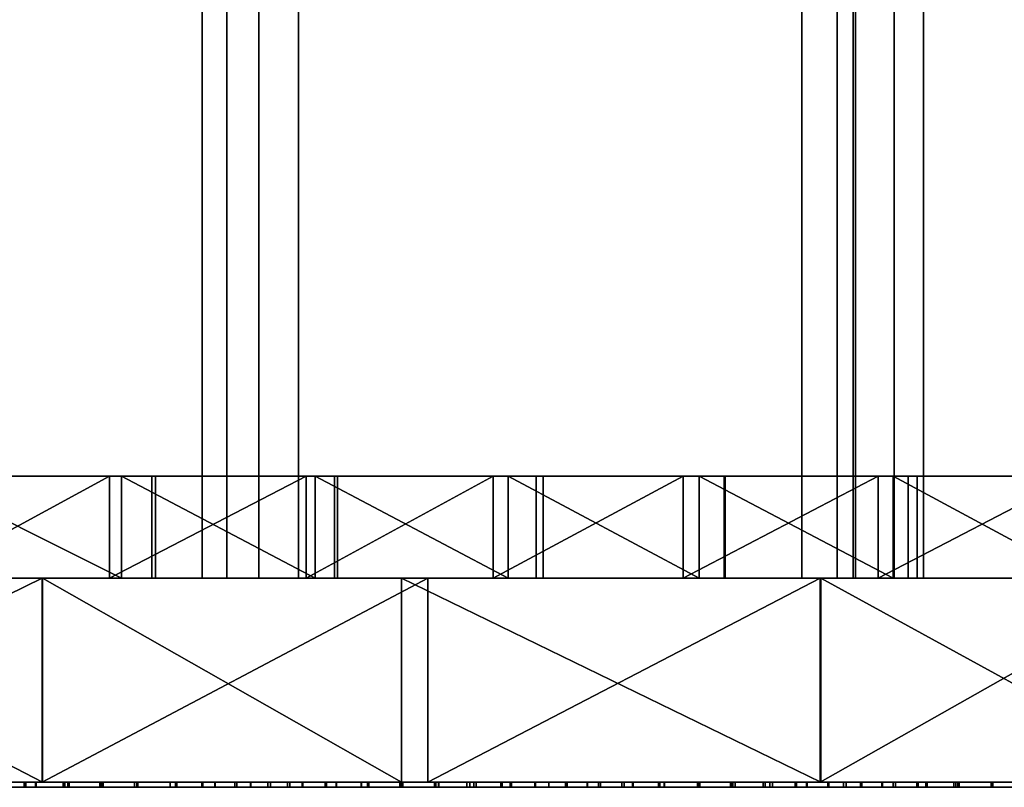
# Model space of a CAD drawing. Units: millimetres. Extents: x -1 to 851, y 0 to 30.
# Drawn here: x 633 to 653, y 0 to 15 of the extents above; entities that cross this region are included whole.
import ezdxf

# ---------------------------------------------------------------- set-up
doc = ezdxf.new("R2010")
doc.units = ezdxf.units.MM
doc.header["$MEASUREMENT"] = 0
for name, color, linetype in [('Lustro', 4, 'Continuous'), ('Mat', 41, 'Continuous'), ('Obudowa', 7, 'Continuous')]:
    doc.layers.add(name, color=color, linetype=linetype)

msp = doc.modelspace()

# ---------------------------------------------------------------- linework, layer by layer
at = {"layer": 'Lustro'}
msp.add_lwpolyline([(850.663, 0), (425, 0), (-0.663, 0), (425, 0), (850, 0)], dxfattribs=at)
for points in [[(531.25, 4, 81.25), (637.5, 4, 121.875), (637.5, 4, 81.25)], [(637.5, 4, 121.875), (531.25, 4, 81.25), (584.375, 4, 162.5)], [(637.5, 4, 81.25), (637.5, 4, 0), (531.25, 4, 0), (531.25, 4, 81.25)], [(637.5, 4, 0), (637.5, 4, -81.25), (531.25, 4, -81.25), (531.25, 4, 0)], [(637.5, 4, -121.875), (531.25, 4, -81.25), (637.5, 4, -81.25)], [(584.375, 4, -162.5), (531.25, 4, -81.25), (637.5, 4, -121.875)], [(584.375, 4, 203.125), (637.5, 4, 223.438), (637.5, 4, 203.125)], [(637.5, 4, 223.438), (584.375, 4, 203.125), (610.938, 4, 243.75)], [(637.5, 4, 203.125), (637.5, 4, 162.5), (584.375, 4, 162.5), (584.375, 4, 203.125)], [(637.5, 4, 121.875), (584.375, 4, 162.5), (637.5, 4, 162.5)], [(584.375, 4, -162.5), (637.5, 4, -121.875), (637.5, 4, -162.5)], [(637.5, 4, -162.5), (637.5, 4, -203.125), (584.375, 4, -203.125), (584.375, 4, -162.5)], [(637.5, 4, -223.438), (584.375, 4, -203.125), (637.5, 4, -203.125)], [(610.938, 4, -243.75), (584.375, 4, -203.125), (637.5, 4, -223.438)], [(610.938, 4, 243.75), (624.219, 4, 264.062), (637.5, 4, 243.75)], [(637.5, 4, 223.438), (610.938, 4, 243.75), (637.5, 4, 243.75)], [(610.938, 4, -243.75), (637.5, 4, -223.438), (637.5, 4, -243.75)], [(637.5, 4, -243.75), (624.219, 4, -264.062), (610.938, 4, -243.75)], [(637.5, 4, 274.219), (637.5, 4, 264.062), (624.219, 4, 264.062), (624.219, 4, 274.219)], [(637.5, 4, 243.75), (624.219, 4, 264.062), (637.5, 4, 264.062)], [(624.219, 4, -264.062), (637.5, 4, -243.75), (637.5, 4, -264.062)], [(637.5, 4, -264.062), (637.5, 4, -274.219), (624.219, 4, -274.219), (624.219, 4, -264.062)], [(633.674, 4, 283.127), (624.219, 4, 274.219), (625.518, 4, 286.553)], [(625.969, 4, -286.368), (624.219, 4, -274.219), (633.685, 4, -283.122)], [(624.219, 4, 274.219), (633.674, 4, 283.127), (637.5, 4, 274.219)], [(637.5, 4, -274.219), (633.685, 4, -283.122), (624.219, 4, -274.219)], [(625.518, 0, 286.553), (633.674, 0, 283.127), (633.674, 4, 283.127)], [(633.674, 4, 283.127), (625.518, 4, 286.553), (625.518, 0, 286.553)], [(633.685, 0, -283.122), (625.969, 0, -286.368), (625.969, 4, -286.368)], [(625.969, 4, -286.368), (633.685, 4, -283.122), (633.685, 0, -283.122)], [(633.674, 0, 283.127), (641.232, 0, 279.791), (641.232, 4, 279.791)], [(641.232, 4, 279.791), (633.674, 4, 283.127), (633.674, 0, 283.127)], [(641.232, 4, 279.791), (637.5, 4, 274.219), (633.674, 4, 283.127)], [(640.717, 0, -280.023), (633.685, 0, -283.122), (633.685, 4, -283.122)], [(633.685, 4, -283.122), (640.717, 4, -280.023), (640.717, 0, -280.023)], [(633.685, 4, -283.122), (637.5, 4, -274.219), (640.717, 4, -280.023)], [(650.781, 4, 264.062), (637.5, 4, 243.75), (637.5, 4, 264.062)], [(637.5, 4, 243.75), (664.062, 4, 253.906), (664.062, 4, 243.75)], [(664.062, 4, 253.906), (637.5, 4, 243.75), (650.781, 4, 264.062)], [(664.062, 4, 243.75), (664.062, 4, 223.438), (637.5, 4, 223.438), (637.5, 4, 243.75)], [(664.062, 4, 223.438), (664.062, 4, 203.125), (637.5, 4, 203.125), (637.5, 4, 223.438)], [(664.062, 4, 203.125), (637.5, 4, 162.5), (637.5, 4, 203.125)], [(637.5, 4, 162.5), (690.625, 4, 182.812), (690.625, 4, 162.5)], [(690.625, 4, 182.812), (637.5, 4, 162.5), (664.062, 4, 203.125)], [(690.625, 4, 162.5), (690.625, 4, 121.875), (637.5, 4, 121.875), (637.5, 4, 162.5)], [(690.625, 4, 121.875), (690.625, 4, 81.25), (637.5, 4, 81.25), (637.5, 4, 121.875)], [(690.625, 4, 81.25), (637.5, 4, 0), (637.5, 4, 81.25)], [(637.5, 4, 0), (743.75, 4, 40.625), (743.75, 4, 0)], [(743.75, 4, 40.625), (637.5, 4, 0), (690.625, 4, 81.25)], [(743.75, 4, -40.625), (637.5, 4, 0), (743.75, 4, 0)], [(637.5, 4, 0), (690.625, 4, -81.25), (637.5, 4, -81.25)], [(690.625, 4, -81.25), (637.5, 4, 0), (743.75, 4, -40.625)], [(690.625, 4, -81.25), (690.625, 4, -121.875), (637.5, 4, -121.875), (637.5, 4, -81.25)], [(690.625, 4, -121.875), (690.625, 4, -162.5), (637.5, 4, -162.5), (637.5, 4, -121.875)], [(690.625, 4, -182.812), (637.5, 4, -162.5), (690.625, 4, -162.5)], [(637.5, 4, -162.5), (664.062, 4, -203.125), (637.5, 4, -203.125)], [(664.062, 4, -203.125), (637.5, 4, -162.5), (690.625, 4, -182.812)], [(664.062, 4, -203.125), (664.062, 4, -223.438), (637.5, 4, -223.438), (637.5, 4, -203.125)], [(664.062, 4, -223.438), (664.062, 4, -243.75), (637.5, 4, -243.75), (637.5, 4, -223.438)], [(664.062, 4, -253.906), (637.5, 4, -243.75), (664.062, 4, -243.75)], [(637.5, 4, -243.75), (650.781, 4, -264.062), (637.5, 4, -264.062)], [(650.781, 4, -264.062), (637.5, 4, -243.75), (664.062, 4, -253.906)], [(650.781, 4, -264.062), (637.5, 4, -274.219), (637.5, 4, -264.062)], [(648.916, 4, 276.234), (637.5, 4, 274.219), (641.232, 4, 279.791)], [(640.717, 4, -280.023), (637.5, 4, -274.219), (648.934, 4, -276.226)], [(637.5, 4, 264.062), (637.5, 4, 274.219), (650.781, 4, 264.062)], [(650.781, 4, -264.062), (648.934, 4, -276.226), (637.5, 4, -274.219)], [(650.781, 4, 264.062), (637.5, 4, 274.219), (648.916, 4, 276.234)], [(648.934, 0, -276.226), (640.717, 0, -280.023), (640.717, 4, -280.023)], [(640.717, 4, -280.023), (648.934, 4, -276.226), (648.934, 0, -276.226)], [(641.232, 0, 279.791), (648.916, 0, 276.234), (648.916, 4, 276.234)], [(648.916, 4, 276.234), (641.232, 4, 279.791), (641.232, 0, 279.791)], [(648.916, 0, 276.234), (655.987, 0, 272.808), (655.987, 4, 272.808)], [(655.987, 4, 272.808), (648.916, 4, 276.234), (648.916, 0, 276.234)], [(655.987, 4, 272.808), (650.781, 4, 264.062), (648.916, 4, 276.234)], [(656.226, 0, -272.69), (648.934, 0, -276.226), (648.934, 4, -276.226)], [(648.934, 4, -276.226), (656.226, 4, -272.69), (656.226, 0, -272.69)], [(648.934, 4, -276.226), (650.781, 4, -264.062), (656.226, 4, -272.69)], [(664.062, 4, 253.906), (650.781, 4, 264.062), (664.062, 4, 264.062)], [(650.781, 4, -264.062), (664.062, 4, -253.906), (664.062, 4, -264.062)], [(663.467, 4, 269.018), (650.781, 4, 264.062), (655.987, 4, 272.808)], [(650.781, 4, 264.062), (663.467, 4, 269.018), (664.062, 4, 264.062)], [(664.062, 4, -264.062), (656.226, 4, -272.69), (650.781, 4, -264.062)], [(531.25, 0, 81.25), (637.5, 0, 81.25), (637.5, 0, 121.875)], [(637.5, 0, 121.875), (584.375, 0, 162.5), (531.25, 0, 81.25)], [(637.5, 0, 81.25), (531.25, 0, 81.25), (531.25, 0, 0), (637.5, 0, 0)], [(637.5, 0, 0), (531.25, 0, 0), (531.25, 0, -81.25), (637.5, 0, -81.25)], [(637.5, 0, -121.875), (637.5, 0, -81.25), (531.25, 0, -81.25)], [(584.375, 0, -162.5), (637.5, 0, -121.875), (531.25, 0, -81.25)], [(584.375, 0, 203.125), (637.5, 0, 203.125), (637.5, 0, 223.438)], [(637.5, 0, 223.438), (610.938, 0, 243.75), (584.375, 0, 203.125)], [(637.5, 0, 203.125), (584.375, 0, 203.125), (584.375, 0, 162.5), (637.5, 0, 162.5)], [(637.5, 0, 121.875), (637.5, 0, 162.5), (584.375, 0, 162.5)], [(584.375, 0, -162.5), (637.5, 0, -162.5), (637.5, 0, -121.875)], [(637.5, 0, -162.5), (584.375, 0, -162.5), (584.375, 0, -203.125), (637.5, 0, -203.125)], [(637.5, 0, -223.438), (637.5, 0, -203.125), (584.375, 0, -203.125)], [(610.938, 0, -243.75), (637.5, 0, -223.438), (584.375, 0, -203.125)], [(610.938, 0, 243.75), (637.5, 0, 243.75), (624.219, 0, 264.062)], [(637.5, 0, 223.438), (637.5, 0, 243.75), (610.938, 0, 243.75)], [(610.938, 0, -243.75), (637.5, 0, -243.75), (637.5, 0, -223.438)], [(637.5, 0, -243.75), (610.938, 0, -243.75), (624.219, 0, -264.062)], [(637.5, 0, 274.219), (624.219, 0, 274.219), (624.219, 0, 264.062), (637.5, 0, 264.062)], [(637.5, 0, 243.75), (637.5, 0, 264.062), (624.219, 0, 264.062)], [(624.219, 0, -264.062), (637.5, 0, -264.062), (637.5, 0, -243.75)], [(637.5, 0, -264.062), (624.219, 0, -264.062), (624.219, 0, -274.219), (637.5, 0, -274.219)], [(633.674, 0, 283.127), (625.518, 0, 286.553), (624.219, 0, 274.219)], [(625.969, 0, -286.368), (633.685, 0, -283.122), (624.219, 0, -274.219)], [(624.219, 0, 274.219), (637.5, 0, 274.219), (633.674, 0, 283.127)], [(637.5, 0, -274.219), (624.219, 0, -274.219), (633.685, 0, -283.122)], [(641.232, 0, 279.791), (633.674, 0, 283.127), (637.5, 0, 274.219)], [(633.685, 0, -283.122), (640.717, 0, -280.023), (637.5, 0, -274.219)], [(650.781, 0, 264.062), (637.5, 0, 264.062), (637.5, 0, 243.75)], [(637.5, 0, 243.75), (664.062, 0, 243.75), (664.062, 0, 253.906)], [(664.062, 0, 253.906), (650.781, 0, 264.062), (637.5, 0, 243.75)], [(664.062, 0, 243.75), (637.5, 0, 243.75), (637.5, 0, 223.438), (664.062, 0, 223.438)], [(664.062, 0, 223.438), (637.5, 0, 223.438), (637.5, 0, 203.125), (664.062, 0, 203.125)], [(664.062, 0, 203.125), (637.5, 0, 203.125), (637.5, 0, 162.5)], [(637.5, 0, 162.5), (690.625, 0, 162.5), (690.625, 0, 182.812)], [(690.625, 0, 182.812), (664.062, 0, 203.125), (637.5, 0, 162.5)], [(690.625, 0, 162.5), (637.5, 0, 162.5), (637.5, 0, 121.875), (690.625, 0, 121.875)], [(690.625, 0, 121.875), (637.5, 0, 121.875), (637.5, 0, 81.25), (690.625, 0, 81.25)], [(690.625, 0, 81.25), (637.5, 0, 81.25), (637.5, 0, 0)], [(637.5, 0, 0), (743.75, 0, 0), (743.75, 0, 40.625)], [(743.75, 0, 40.625), (690.625, 0, 81.25), (637.5, 0, 0)], [(743.75, 0, -40.625), (743.75, 0, 0), (637.5, 0, 0)], [(637.5, 0, 0), (637.5, 0, -81.25), (690.625, 0, -81.25)], [(690.625, 0, -81.25), (743.75, 0, -40.625), (637.5, 0, 0)], [(690.625, 0, -81.25), (637.5, 0, -81.25), (637.5, 0, -121.875), (690.625, 0, -121.875)], [(690.625, 0, -121.875), (637.5, 0, -121.875), (637.5, 0, -162.5), (690.625, 0, -162.5)], [(690.625, 0, -182.812), (690.625, 0, -162.5), (637.5, 0, -162.5)], [(637.5, 0, -162.5), (637.5, 0, -203.125), (664.062, 0, -203.125)], [(664.062, 0, -203.125), (690.625, 0, -182.812), (637.5, 0, -162.5)], [(664.062, 0, -203.125), (637.5, 0, -203.125), (637.5, 0, -223.438), (664.062, 0, -223.438)], [(664.062, 0, -223.438), (637.5, 0, -223.438), (637.5, 0, -243.75), (664.062, 0, -243.75)], [(664.062, 0, -253.906), (664.062, 0, -243.75), (637.5, 0, -243.75)], [(637.5, 0, -243.75), (637.5, 0, -264.062), (650.781, 0, -264.062)], [(650.781, 0, -264.062), (664.062, 0, -253.906), (637.5, 0, -243.75)], [(650.781, 0, -264.062), (637.5, 0, -264.062), (637.5, 0, -274.219)], [(648.916, 0, 276.234), (641.232, 0, 279.791), (637.5, 0, 274.219)], [(640.717, 0, -280.023), (648.934, 0, -276.226), (637.5, 0, -274.219)], [(637.5, 0, 264.062), (650.781, 0, 264.062), (637.5, 0, 274.219)], [(650.781, 0, -264.062), (637.5, 0, -274.219), (648.934, 0, -276.226)], [(650.781, 0, 264.062), (648.916, 0, 276.234), (637.5, 0, 274.219)], [(655.987, 0, 272.808), (648.916, 0, 276.234), (650.781, 0, 264.062)], [(648.934, 0, -276.226), (656.226, 0, -272.69), (650.781, 0, -264.062)], [(664.062, 0, 253.906), (664.062, 0, 264.062), (650.781, 0, 264.062)], [(650.781, 0, -264.062), (664.062, 0, -264.062), (664.062, 0, -253.906)], [(663.467, 0, 269.018), (655.987, 0, 272.808), (650.781, 0, 264.062)], [(650.781, 0, 264.062), (664.062, 0, 264.062), (663.467, 0, 269.018)], [(664.062, 0, -264.062), (650.781, 0, -264.062), (656.226, 0, -272.69)]]:
    msp.add_3dface(points, dxfattribs=at)
at = {"layer": 'Mat'}
for points in [[(646.044, 0, 222.146), (628.361, 0, 197.912), (630.204, 0, 230.174)], [(630.204, 0, -230.174), (628.361, 0, -197.912), (646.044, 0, -222.146)], [(642.453, 0, -190.207), (646.044, 0, -222.146), (628.361, 0, -197.912)], [(628.361, 0, 197.912), (646.044, 0, 222.146), (642.453, 0, 190.207)], [(646.044, -0.1, 222.146), (630.204, -0.1, 230.174), (628.361, -0.1, 197.912)], [(630.204, -0.1, -230.174), (646.044, -0.1, -222.146), (628.361, -0.1, -197.912)], [(642.453, -0.1, -190.207), (628.361, -0.1, -197.912), (646.044, -0.1, -222.146)], [(628.361, -0.1, 197.912), (642.453, -0.1, 190.207), (646.044, -0.1, 222.146)], [(632.612, 0, -229.009), (633.357, 0, -228.645), (633.357, -0.1, -228.645), (632.612, -0.1, -229.009)], [(633.323, 0, 228.662), (632.646, 0, 228.993), (632.646, -0.1, 228.993), (633.323, -0.1, 228.662)], [(633.559, 0, -195.165), (632.894, 0, -195.522), (632.894, -0.1, -195.522), (633.559, -0.1, -195.165)], [(632.895, 0, 195.522), (633.548, 0, 195.171), (633.548, -0.1, 195.171), (632.895, -0.1, 195.522)], [(634.089, 0, 228.286), (633.323, 0, 228.662), (633.323, -0.1, 228.662), (634.089, -0.1, 228.286)], [(633.357, 0, -228.645), (634.119, 0, -228.271), (634.119, -0.1, -228.271), (633.357, -0.1, -228.645)], [(633.548, 0, 195.171), (634.203, 0, 194.817), (634.203, -0.1, 194.817), (633.548, -0.1, 195.171)], [(634.177, 0, -194.831), (633.559, 0, -195.165), (633.559, -0.1, -195.165), (634.177, -0.1, -194.831)], [(634.804, 0, 227.933), (634.089, 0, 228.286), (634.089, -0.1, 228.286), (634.804, -0.1, 227.933)], [(634.119, 0, -228.271), (634.838, 0, -227.916), (634.838, -0.1, -227.916), (634.119, -0.1, -228.271)], [(634.844, 0, -194.469), (634.177, 0, -194.831), (634.177, -0.1, -194.831), (634.844, -0.1, -194.469)], [(634.203, 0, 194.817), (634.869, 0, 194.455), (634.869, -0.1, 194.455), (634.203, -0.1, 194.817)], [(635.551, 0, 227.562), (634.804, 0, 227.933), (634.804, -0.1, 227.933), (635.551, -0.1, 227.562)], [(634.838, 0, -227.916), (635.545, 0, -227.565), (635.545, -0.1, -227.565), (634.838, -0.1, -227.916)], [(635.485, 0, -194.119), (634.844, 0, -194.469), (634.844, -0.1, -194.469), (635.485, -0.1, -194.119)], [(634.869, 0, 194.455), (635.532, 0, 194.093), (635.532, -0.1, 194.093), (634.869, -0.1, 194.455)], [(636.186, 0, -193.735), (635.485, 0, -194.119), (635.485, -0.1, -194.119), (636.186, -0.1, -193.735)], [(635.532, 0, 194.093), (636.185, 0, 193.735), (636.185, -0.1, 193.735), (635.532, -0.1, 194.093)], [(635.545, 0, -227.565), (636.289, 0, -227.194), (636.289, -0.1, -227.194), (635.545, -0.1, -227.565)], [(636.311, 0, 227.183), (635.551, 0, 227.562), (635.551, -0.1, 227.562), (636.311, -0.1, 227.183)], [(636.185, 0, 193.735), (636.807, 0, 193.393), (636.807, -0.1, 193.393), (636.185, -0.1, 193.735)], [(636.823, 0, -193.384), (636.186, 0, -193.735), (636.186, -0.1, -193.735), (636.823, -0.1, -193.384)], [(636.289, 0, -227.194), (637.058, 0, -226.808), (637.058, -0.1, -226.808), (636.289, -0.1, -227.194)], [(637.063, 0, 226.805), (636.311, 0, 227.183), (636.311, -0.1, 227.183), (637.063, -0.1, 226.805)], [(636.807, 0, 193.393), (637.49, 0, 193.014), (637.49, -0.1, 193.014), (636.807, -0.1, 193.393)], [(637.448, 0, -193.038), (636.823, 0, -193.384), (636.823, -0.1, -193.384), (637.448, -0.1, -193.038)], [(637.058, 0, -226.808), (637.766, 0, -226.451), (637.766, -0.1, -226.451), (637.058, -0.1, -226.808)], [(637.756, 0, 226.456), (637.063, 0, 226.805), (637.063, -0.1, 226.805), (637.756, -0.1, 226.456)], [(638.094, 0, -192.678), (637.448, 0, -193.038), (637.448, -0.1, -193.038), (638.094, -0.1, -192.678)], [(637.49, 0, 193.014), (638.152, 0, 192.646), (638.152, -0.1, 192.646), (637.49, -0.1, 193.014)], [(638.483, 0, 226.088), (637.756, 0, 226.456), (637.756, -0.1, 226.456), (638.483, -0.1, 226.088)], [(637.766, 0, -226.451), (638.529, 0, -226.065), (638.529, -0.1, -226.065), (637.766, -0.1, -226.451)], [(638.784, 0, -192.293), (638.094, 0, -192.678), (638.094, -0.1, -192.678), (638.784, -0.1, -192.293)], [(638.152, 0, 192.646), (638.769, 0, 192.301), (638.769, -0.1, 192.301), (638.152, -0.1, 192.646)], [(639.223, 0, 225.711), (638.483, 0, 226.088), (638.483, -0.1, 226.088), (639.223, -0.1, 225.711)], [(638.529, 0, -226.065), (639.246, 0, -225.7), (639.246, -0.1, -225.7), (638.529, -0.1, -226.065)], [(638.769, 0, 192.301), (639.441, 0, 191.923), (639.441, -0.1, 191.923), (638.769, -0.1, 192.301)], [(639.439, 0, -191.924), (638.784, 0, -192.293), (638.784, -0.1, -192.293), (639.439, -0.1, -191.924)], [(639.932, 0, 225.348), (639.223, 0, 225.711), (639.223, -0.1, 225.711), (639.932, -0.1, 225.348)], [(639.246, 0, -225.7), (639.929, 0, -225.35), (639.929, -0.1, -225.35), (639.246, -0.1, -225.7)], [(640.051, 0, -191.579), (639.439, 0, -191.924), (639.439, -0.1, -191.924), (640.051, -0.1, -191.579)], [(639.441, 0, 191.923), (640.076, 0, 191.565), (640.076, -0.1, 191.565), (639.441, -0.1, 191.923)], [(639.929, 0, -225.35), (640.703, 0, -224.952), (640.703, -0.1, -224.952), (639.929, -0.1, -225.35)], [(640.686, 0, 224.961), (639.932, 0, 225.348), (639.932, -0.1, 225.348), (640.686, -0.1, 224.961)], [(640.744, 0, -191.185), (640.051, 0, -191.579), (640.051, -0.1, -191.579), (640.744, -0.1, -191.185)], [(640.076, 0, 191.565), (640.734, 0, 191.191), (640.734, -0.1, 191.191), (640.076, -0.1, 191.565)], [(641.448, 0, 224.567), (640.686, 0, 224.961), (640.686, -0.1, 224.961), (641.448, -0.1, 224.567)], [(640.703, 0, -224.952), (641.44, 0, -224.571), (641.44, -0.1, -224.571), (640.703, -0.1, -224.952)], [(640.734, 0, 191.191), (641.39, 0, 190.817), (641.39, -0.1, 190.817), (640.734, -0.1, 191.191)], [(641.36, 0, -190.834), (640.744, 0, -191.185), (640.744, -0.1, -191.185), (641.36, -0.1, -190.834)], [(642.053, 0, -190.437), (641.36, 0, -190.834), (641.36, -0.1, -190.834), (642.053, -0.1, -190.437)], [(641.39, 0, 190.817), (641.994, 0, 190.471), (641.994, -0.1, 190.471), (641.39, -0.1, 190.817)], [(641.44, 0, -224.571), (642.182, 0, -224.185), (642.182, -0.1, -224.185), (641.44, -0.1, -224.571)], [(642.133, 0, 224.211), (641.448, 0, 224.567), (641.448, -0.1, 224.567), (642.133, -0.1, 224.211)], [(641.994, 0, 190.471), (642.688, 0, 190.071), (642.688, -0.1, 190.071), (641.994, -0.1, 190.471)], [(642.664, 0, -190.085), (642.053, 0, -190.437), (642.053, -0.1, -190.437), (642.664, -0.1, -190.085)], [(642.872, 0, 223.825), (642.133, 0, 224.211), (642.133, -0.1, 224.211), (642.872, -0.1, 223.825)], [(642.182, 0, -224.185), (642.847, 0, -223.838), (642.847, -0.1, -223.838), (642.182, -0.1, -224.185)], [(661.362, 0, 213.497), (642.453, 0, 190.207), (646.044, 0, 222.146)], [(646.044, 0, -222.146), (642.453, 0, -190.207), (661.362, 0, -213.497)], [(656.003, 0, -181.973), (661.362, 0, -213.497), (642.453, 0, -190.207)], [(642.453, 0, 190.207), (661.362, 0, 213.497), (656.003, 0, 181.973)], [(661.362, -0.1, 213.497), (646.044, -0.1, 222.146), (642.453, -0.1, 190.207)], [(646.044, -0.1, -222.146), (661.362, -0.1, -213.497), (642.453, -0.1, -190.207)], [(656.003, -0.1, -181.973), (642.453, -0.1, -190.207), (661.362, -0.1, -213.497)], [(642.453, -0.1, 190.207), (656.003, -0.1, 181.973), (661.362, -0.1, 213.497)], [(643.341, 0, -189.693), (642.664, 0, -190.085), (642.664, -0.1, -190.085), (643.341, -0.1, -189.693)], [(642.688, 0, 190.071), (643.328, 0, 189.7), (643.328, -0.1, 189.7), (642.688, -0.1, 190.071)], [(642.847, 0, -223.838), (643.605, 0, -223.441), (643.605, -0.1, -223.441), (642.847, -0.1, -223.838)], [(643.602, 0, 223.442), (642.872, 0, 223.825), (642.872, -0.1, 223.825), (643.602, -0.1, 223.442)], [(643.328, 0, 189.7), (643.963, 0, 189.331), (643.963, -0.1, 189.331), (643.328, -0.1, 189.7)], [(643.929, 0, -189.351), (643.341, 0, -189.693), (643.341, -0.1, -189.693), (643.929, -0.1, -189.351)], [(644.361, 0, 223.042), (643.602, 0, 223.442), (643.602, -0.1, 223.442), (644.361, -0.1, 223.042)], [(643.605, 0, -223.441), (644.355, 0, -223.045), (644.355, -0.1, -223.045), (643.605, -0.1, -223.441)], [(644.579, 0, -188.971), (643.929, 0, -189.351), (643.929, -0.1, -189.351), (644.579, -0.1, -188.971)], [(643.963, 0, 189.331), (644.616, 0, 188.949), (644.616, -0.1, 188.949), (643.963, -0.1, 189.331)], [(644.355, 0, -223.045), (645.08, 0, -222.66), (645.08, -0.1, -222.66), (644.355, -0.1, -223.045)], [(645.036, 0, 222.684), (644.361, 0, 223.042), (644.361, -0.1, 223.042), (645.036, -0.1, 222.684)], [(645.257, 0, -188.572), (644.579, 0, -188.971), (644.579, -0.1, -188.971), (645.257, -0.1, -188.572)], [(644.616, 0, 188.949), (645.243, 0, 188.581), (645.243, -0.1, 188.581), (644.616, -0.1, 188.949)], [(645.751, 0, 222.303), (645.036, 0, 222.684), (645.036, -0.1, 222.684), (645.751, -0.1, 222.303)], [(645.08, 0, -222.66), (645.778, 0, -222.289), (645.778, -0.1, -222.289), (645.08, -0.1, -222.66)], [(645.243, 0, 188.581), (645.871, 0, 188.21), (645.871, -0.1, 188.21), (645.243, -0.1, 188.581)], [(645.865, 0, -188.213), (645.257, 0, -188.572), (645.257, -0.1, -188.572), (645.865, -0.1, -188.213)], [(646.546, 0, 221.877), (645.751, 0, 222.303), (645.751, -0.1, 222.303), (646.546, -0.1, 221.877)], [(645.778, 0, -222.289), (646.541, 0, -221.88), (646.541, -0.1, -221.88), (645.778, -0.1, -222.289)], [(646.516, 0, -187.827), (645.865, 0, -188.213), (645.865, -0.1, -188.213), (646.516, -0.1, -187.827)], [(645.871, 0, 188.21), (646.558, 0, 187.802), (646.558, -0.1, 187.802), (645.871, -0.1, 188.21)], [(647.162, 0, -187.442), (646.516, 0, -187.827), (646.516, -0.1, -187.827), (647.162, -0.1, -187.442)], [(646.541, 0, -221.88), (647.256, 0, -221.495), (647.256, -0.1, -221.495), (646.541, -0.1, -221.88)], [(647.209, 0, 221.52), (646.546, 0, 221.877), (646.546, -0.1, 221.877), (647.209, -0.1, 221.52)], [(646.558, 0, 187.802), (647.184, 0, 187.429), (647.184, -0.1, 187.429), (646.558, -0.1, 187.802)], [(647.839, 0, -187.036), (647.162, 0, -187.442), (647.162, -0.1, -187.442), (647.839, -0.1, -187.036)], [(647.184, 0, 187.429), (647.8, 0, 187.06), (647.8, -0.1, 187.06), (647.184, -0.1, 187.429)], [(647.932, 0, 221.129), (647.209, 0, 221.52), (647.209, -0.1, 221.52), (647.932, -0.1, 221.129)], [(647.256, 0, -221.495), (647.988, 0, -221.099), (647.988, -0.1, -221.099), (647.256, -0.1, -221.495)], [(647.8, 0, 187.06), (648.456, 0, 186.665), (648.456, -0.1, 186.665), (647.8, -0.1, 187.06)], [(648.429, 0, -186.681), (647.839, 0, -187.036), (647.839, -0.1, -187.036), (648.429, -0.1, -186.681)], [(648.654, 0, 220.737), (647.932, 0, 221.129), (647.932, -0.1, 221.129), (648.654, -0.1, 220.737)], [(647.988, 0, -221.099), (648.663, 0, -220.732), (648.663, -0.1, -220.732), (647.988, -0.1, -221.099)], [(649.072, 0, -186.292), (648.429, 0, -186.681), (648.429, -0.1, -186.681), (649.072, -0.1, -186.292)], [(648.456, 0, 186.665), (649.086, 0, 186.283), (649.086, -0.1, 186.283), (648.456, -0.1, 186.665)], [(649.379, 0, 220.341), (648.654, 0, 220.737), (648.654, -0.1, 220.737), (649.379, -0.1, 220.341)], [(648.663, 0, -220.732), (649.427, 0, -220.315), (649.427, -0.1, -220.315), (648.663, -0.1, -220.732)], [(649.711, 0, -185.903), (649.072, 0, -186.292), (649.072, -0.1, -186.292), (649.711, -0.1, -185.903)], [(649.086, 0, 186.283), (649.735, 0, 185.889), (649.735, -0.1, 185.889), (649.086, -0.1, 186.283)], [(650.126, 0, 219.931), (649.379, 0, 220.341), (649.379, -0.1, 220.341), (650.126, -0.1, 219.931)], [(649.427, 0, -220.315), (650.141, 0, -219.922), (650.141, -0.1, -219.922), (649.427, -0.1, -220.315)], [(650.351, 0, -185.512), (649.711, 0, -185.903), (649.711, -0.1, -185.903), (650.351, -0.1, -185.512)], [(649.735, 0, 185.889), (650.392, 0, 185.487), (650.392, -0.1, 185.487), (649.735, -0.1, 185.889)], [(650.814, 0, 219.551), (650.126, 0, 219.931), (650.126, -0.1, 219.931), (650.814, -0.1, 219.551)], [(650.141, 0, -219.922), (650.84, 0, -219.537), (650.84, -0.1, -219.537), (650.141, -0.1, -219.922)], [(650.991, 0, -185.119), (650.351, 0, -185.512), (650.351, -0.1, -185.512), (650.991, -0.1, -185.119)], [(650.392, 0, 185.487), (651.014, 0, 185.105), (651.014, -0.1, 185.105), (650.392, -0.1, 185.487)], [(651.58, 0, 219.126), (650.814, 0, 219.551), (650.814, -0.1, 219.551), (651.58, -0.1, 219.126)], [(650.84, 0, -219.537), (651.535, 0, -219.151), (651.535, -0.1, -219.151), (650.84, -0.1, -219.537)], [(651.615, 0, -184.734), (650.991, 0, -185.119), (650.991, -0.1, -185.119), (651.615, -0.1, -184.734)], [(651.014, 0, 185.105), (651.644, 0, 184.716), (651.644, -0.1, 184.716), (651.014, -0.1, 185.105)], [(651.535, 0, -219.151), (652.302, 0, -218.724), (652.302, -0.1, -218.724), (651.535, -0.1, -219.151)], [(652.271, 0, 218.741), (651.58, 0, 219.126), (651.58, -0.1, 219.126), (652.271, -0.1, 218.741)], [(652.284, 0, -184.319), (651.615, 0, -184.734), (651.615, -0.1, -184.734), (652.284, -0.1, -184.319)], [(651.644, 0, 184.716), (652.303, 0, 184.307), (652.303, -0.1, 184.307), (651.644, -0.1, 184.716)], [(652.965, 0, 218.352), (652.271, 0, 218.741), (652.271, -0.1, 218.741), (652.965, -0.1, 218.352)], [(652.898, 0, -183.937), (652.284, 0, -184.319), (652.284, -0.1, -184.319), (652.898, -0.1, -183.937)], [(652.302, 0, -218.724), (653.028, 0, -218.317), (653.028, -0.1, -218.317), (652.302, -0.1, -218.724)], [(652.303, 0, 184.307), (652.918, 0, 183.924), (652.918, -0.1, 183.924), (652.303, -0.1, 184.307)]]:
    msp.add_3dface(points, dxfattribs=at)
at = {"layer": 'Obudowa'}
for p, q in [((133.359, 4), (716.641, 4)), ((133.359, 4), (716.641, 4)), ((633.235, 4), (537.254, 4)), ((633.235, 4), (537.254, 4)), ((652.75, 4), (546.44, 4)), ((546.44, 4), (652.75, 4)), ((562.711, 4), (687.319, 4)), ((687.319, 4), (562.711, 4)), ((699.861, 4), (633.235, 4)), ((699.861, 4), (633.235, 4))]:
    msp.add_line(p, q, dxfattribs=at)
for points in [[(389.732, 4), (398.648, 4), (407.502, 4), (416.288, 4), (425, 4), (817.5, 4)], [(723.563, 4), (715.572, 4), (707.178, 4), (698.608, 4), (689.871, 4), (680.977, 4), (672.735, 4), (664.379, 4), (655.915, 4), (647.35, 4), (638.546, 4), (629.649, 4)], [(629.649, 4), (638.545, 4), (647.349, 4), (655.915, 4), (664.379, 4), (672.736, 4), (680.977, 4), (689.871, 4), (698.608, 4), (707.177, 4), (715.57, 4), (723.562, 4)], [(723.226, 4), (716.528, 4), (709.63, 4), (702.539, 4), (695.263, 4), (687.807, 4), (680.181, 4), (672.392, 4), (664.449, 4), (656.36, 4), (648.134, 4), (639.78, 4), (631.307, 4)]]:
    msp.add_lwpolyline(points, dxfattribs=at)
for points in [[(610.59, 30, 31), (663.615, 30, 31), (663.615, 4, 31), (610.59, 4, 31)], [(663.615, 30, -31), (610.59, 30, -31), (610.59, 4, -31), (663.615, 4, -31)], [(626.606, 30, -140.999), (638.698, 30, -132.883), (638.698, 4, -132.883), (626.606, 4, -140.999)], [(637.924, 30, 133.432), (626.654, 30, 140.969), (626.654, 4, 140.969), (637.924, 4, 133.432)], [(649.611, 30, 124.622), (637.924, 30, 133.432), (637.924, 4, 133.432), (649.611, 4, 124.622)], [(638.698, 30, -132.883), (649.563, 30, -124.66), (649.563, 4, -124.66), (638.698, 4, -132.883)], [(649.563, 30, -124.66), (660.788, 30, -115.064), (660.788, 4, -115.064), (649.563, 4, -124.66)], [(660.556, 30, 115.275), (649.611, 30, 124.622), (649.611, 4, 124.622), (660.556, 4, 115.275)], [(637.294, 20, -175.538), (622.898, 20, -183.735), (622.898, 4, -183.735), (637.294, 4, -175.538)], [(623.53, 20, 183.393), (636.809, 20, 175.829), (636.809, 4, 175.829), (623.53, 4, 183.393)], [(648.558, 20, 240.314), (630.545, 20, 249.253), (630.545, 4, 249.253), (648.558, 4, 240.314)], [(631.439, 20, -248.835), (649.25, 20, -239.949), (649.25, 4, -239.949), (631.439, 4, -248.835)], [(636.809, 20, 175.829), (650.941, 20, 166.925), (650.941, 4, 166.925), (636.809, 4, 175.829)], [(650.37, 20, -167.303), (637.294, 20, -175.538), (637.294, 4, -175.538), (650.37, 4, -167.303)], [(664.575, 20, 231.435), (648.558, 20, 240.314), (648.558, 4, 240.314), (664.575, 4, 231.435)], [(649.25, 20, -239.949), (665.113, 20, -231.121), (665.113, 4, -231.121), (649.25, 4, -239.949)], [(663.158, 20, -158.37), (650.37, 20, -167.303), (650.37, 4, -167.303), (663.158, 4, -158.37)], [(650.941, 20, 166.925), (663.996, 20, 157.747), (663.996, 4, 157.747), (650.941, 4, 166.925)], [(638.828, 6, -226.874), (638.828, 6, -236.327), (626.25, 6, -236.327), (626.25, 6, -226.874)], [(638.828, 6, -236.327), (638.828, 6, -245.781), (626.25, 6, -245.781), (626.25, 6, -236.327)], [(638.828, 6, -245.781), (626.25, 6, -255.234), (626.25, 6, -245.781)], [(676.563, 6, -170.156), (626.25, 6, -151.249), (676.563, 6, -151.249)], [(626.25, 6, -151.249), (651.406, 6, -189.062), (626.25, 6, -189.062)], [(651.406, 6, -189.062), (626.25, 6, -151.249), (676.563, 6, -170.156)], [(651.406, 6, -189.062), (651.406, 6, -207.968), (626.25, 6, -207.968), (626.25, 6, -189.062)], [(626.25, 6, -207.968), (638.828, 6, -226.874), (626.25, 6, -226.874)], [(651.406, 6, -207.968), (638.828, 6, -226.874), (626.25, 6, -207.968)], [(676.563, 6, -75.625), (676.563, 6, -113.437), (626.25, 6, -113.437), (626.25, 6, -75.625)], [(676.563, 6, -113.437), (676.563, 6, -151.249), (626.25, 6, -151.249), (626.25, 6, -113.437)], [(726.875, 6, -37.812), (626.25, 6, 0), (726.875, 6, 0)], [(626.25, 6, 0), (676.563, 6, -75.625), (626.25, 6, -75.625)], [(676.563, 6, -75.625), (626.25, 6, 0), (726.875, 6, -37.812)], [(676.563, 6, 75.625), (626.25, 6, 0), (626.25, 6, 75.625)], [(626.25, 6, 0), (726.875, 6, 37.813), (726.875, 6, 0)], [(726.875, 6, 37.813), (626.25, 6, 0), (676.563, 6, 75.625)], [(676.563, 6, 151.25), (676.563, 6, 113.437), (626.25, 6, 113.437), (626.25, 6, 151.25)], [(676.563, 6, 113.437), (676.563, 6, 75.625), (626.25, 6, 75.625), (626.25, 6, 113.437)], [(638.828, 6, 226.875), (626.25, 6, 207.968), (626.25, 6, 226.875)], [(626.25, 6, 207.968), (638.828, 6, 226.875), (651.406, 6, 207.968)], [(651.406, 6, 207.968), (651.406, 6, 189.062), (626.25, 6, 189.062), (626.25, 6, 207.968)], [(651.406, 6, 189.062), (626.25, 6, 151.25), (626.25, 6, 189.062)], [(626.25, 6, 151.25), (676.563, 6, 170.156), (676.563, 6, 151.25)], [(676.563, 6, 170.156), (626.25, 6, 151.25), (651.406, 6, 189.062)], [(638.828, 6, 245.781), (638.828, 6, 236.328), (626.25, 6, 236.328), (626.25, 6, 245.781)], [(638.828, 6, 236.328), (638.828, 6, 226.875), (626.25, 6, 226.875), (626.25, 6, 236.328)], [(634.997, 6, 258.142), (626.25, 6, 255.234), (631.316, 6, 259.811)], [(631.23, 6, -259.849), (626.25, 6, -255.234), (635.233, 6, -258.033)], [(626.25, 6, 255.234), (638.828, 6, 250.507), (626.25, 6, 245.781)], [(638.828, 6, -250.507), (626.25, 6, -255.234), (638.828, 6, -245.781)], [(638.828, 6, 245.781), (626.25, 6, 245.781), (638.828, 6, 250.507)], [(638.828, 6, 250.507), (626.25, 6, 255.234), (634.997, 6, 258.142)], [(626.25, 6, -255.234), (638.828, 6, -250.507), (635.233, 6, -258.033)], [(635.233, 4, -258.033), (631.23, 4, -259.849), (631.23, 6, -259.849)], [(631.23, 6, -259.849), (635.233, 6, -258.033), (635.233, 4, -258.033)], [(631.316, 4, 259.811), (634.997, 4, 258.142), (634.997, 6, 258.142)], [(634.997, 6, 258.142), (631.316, 6, 259.811), (631.316, 4, 259.811)], [(635.824, 6, -246.723), (631.86, 6, -248.58), (631.86, 4, -248.58), (635.824, 4, -246.723)], [(632.097, 6, 248.47), (635.894, 6, 246.69), (635.894, 4, 246.69), (632.097, 4, 248.47)], [(634.997, 4, 258.142), (638.846, 4, 256.353), (638.846, 6, 256.353)], [(638.846, 6, 256.353), (634.997, 6, 258.142), (634.997, 4, 258.142)], [(638.846, 6, 256.353), (638.828, 6, 250.507), (634.997, 6, 258.142)], [(639.026, 4, -256.267), (635.233, 4, -258.033), (635.233, 6, -258.033)], [(635.233, 6, -258.033), (639.026, 6, -256.267), (639.026, 4, -256.267)], [(635.233, 6, -258.033), (638.828, 6, -250.507), (639.026, 6, -256.267)], [(639.405, 6, -245.003), (635.824, 6, -246.723), (635.824, 4, -246.723), (639.405, 4, -245.003)], [(635.894, 6, 246.69), (639.46, 6, 244.977), (639.46, 4, 244.977), (635.894, 4, 246.69)], [(651.406, 6, -226.874), (651.406, 6, -236.327), (638.828, 6, -236.327), (638.828, 6, -226.874)], [(651.406, 6, -241.054), (638.828, 6, -236.327), (651.406, 6, -236.327)], [(638.828, 6, -236.327), (645.117, 6, -245.781), (638.828, 6, -245.781)], [(645.117, 6, -245.781), (638.828, 6, -236.327), (651.406, 6, -241.054)], [(645.117, 6, -245.781), (645.117, 6, -250.507), (638.828, 6, -250.507), (638.828, 6, -245.781)], [(638.828, 6, -226.874), (651.406, 6, -207.968), (651.406, 6, -226.874)], [(651.406, 6, 207.968), (638.828, 6, 226.875), (651.406, 6, 226.875)], [(645.117, 6, 250.507), (645.117, 6, 245.781), (638.828, 6, 245.781), (638.828, 6, 250.507)], [(645.117, 6, 245.781), (638.828, 6, 236.328), (638.828, 6, 245.781)], [(638.828, 6, 236.328), (651.406, 6, 241.054), (651.406, 6, 236.328)], [(651.406, 6, 241.054), (638.828, 6, 236.328), (645.117, 6, 245.781)], [(651.406, 6, 236.328), (651.406, 6, 226.875), (638.828, 6, 226.875), (638.828, 6, 236.328)], [(642.51, 6, 254.607), (638.828, 6, 250.507), (638.846, 6, 256.353)], [(639.026, 6, -256.267), (638.828, 6, -250.507), (642.807, 6, -254.463)], [(645.117, 6, -250.507), (642.807, 6, -254.463), (638.828, 6, -250.507)], [(638.828, 6, 250.507), (642.51, 6, 254.607), (645.117, 6, 250.507)], [(638.846, 4, 256.353), (642.51, 4, 254.607), (642.51, 6, 254.607)], [(642.51, 6, 254.607), (638.846, 6, 256.353), (638.846, 4, 256.353)], [(642.807, 4, -254.463), (639.026, 4, -256.267), (639.026, 6, -256.267)], [(639.026, 6, -256.267), (642.807, 6, -254.463), (642.807, 4, -254.463)], [(643.494, 6, -242.989), (639.405, 6, -245.003), (639.405, 4, -245.003), (643.494, 4, -242.989)], [(639.46, 6, 244.977), (643.356, 6, 243.058), (643.356, 4, 243.058), (639.46, 4, 244.977)], [(642.51, 4, 254.607), (646.237, 4, 252.788), (646.237, 6, 252.788)], [(646.237, 6, 252.788), (642.51, 6, 254.607), (642.51, 4, 254.607)], [(646.237, 6, 252.788), (645.117, 6, 250.507), (642.51, 6, 254.607)], [(646.546, 4, -252.635), (642.807, 4, -254.463), (642.807, 6, -254.463)], [(642.807, 6, -254.463), (646.546, 6, -252.635), (646.546, 4, -252.635)], [(642.807, 6, -254.463), (645.117, 6, -250.507), (646.546, 6, -252.635)], [(643.356, 6, 243.058), (647.055, 6, 241.19), (647.055, 4, 241.19), (643.356, 4, 243.058)], [(647.041, 6, -241.197), (643.494, 6, -242.989), (643.494, 4, -242.989), (647.041, 4, -241.197)], [(645.117, 6, -245.781), (651.406, 6, -241.054), (651.406, 6, -245.781)], [(651.406, 6, 241.054), (645.117, 6, 245.781), (651.406, 6, 245.781)], [(650.058, 6, 250.878), (645.117, 6, 250.507), (646.237, 6, 252.788)], [(646.546, 6, -252.635), (645.117, 6, -250.507), (650.351, 6, -250.729)], [(651.406, 6, -245.781), (650.351, 6, -250.729), (645.117, 6, -245.781)], [(645.117, 6, -245.781), (650.351, 6, -250.729), (645.117, 6, -250.507)], [(645.117, 6, 250.507), (650.058, 6, 250.878), (645.117, 6, 245.781)], [(645.117, 6, 245.781), (650.058, 6, 250.878), (651.406, 6, 245.781)], [(646.237, 4, 252.788), (650.058, 4, 250.878), (650.058, 6, 250.878)], [(650.058, 6, 250.878), (646.237, 6, 252.788), (646.237, 4, 252.788)], [(650.351, 4, -250.729), (646.546, 4, -252.635), (646.546, 6, -252.635)], [(646.546, 6, -252.635), (650.351, 6, -250.729), (650.351, 4, -250.729)], [(650.646, 6, -239.332), (647.041, 6, -241.197), (647.041, 4, -241.197), (650.646, 4, -239.332)], [(647.055, 6, 241.19), (650.817, 6, 239.242), (650.817, 4, 239.242), (647.055, 4, 241.19)], [(650.058, 4, 250.878), (653.901, 4, 248.908), (653.901, 6, 248.908)], [(653.901, 6, 248.908), (650.058, 6, 250.878), (650.058, 4, 250.878)], [(653.901, 6, 248.908), (651.406, 6, 245.781), (650.058, 6, 250.878)], [(654.056, 4, -248.828), (650.351, 4, -250.729), (650.351, 6, -250.729)], [(650.351, 6, -250.729), (654.056, 6, -248.828), (654.056, 4, -248.828)], [(650.351, 6, -250.729), (651.406, 6, -245.781), (654.056, 6, -248.828)], [(654.478, 6, -237.3), (650.646, 6, -239.332), (650.646, 4, -239.332), (654.478, 4, -237.3)], [(650.817, 6, 239.242), (654.37, 6, 237.357), (654.37, 4, 237.357), (650.817, 4, 239.242)], [(651.406, 6, -226.874), (657.695, 6, -236.327), (651.406, 6, -236.327)], [(663.985, 6, -226.874), (657.695, 6, -236.327), (651.406, 6, -226.874)], [(657.695, 6, -236.327), (657.695, 6, -241.054), (651.406, 6, -241.054), (651.406, 6, -236.327)], [(657.695, 6, -241.054), (651.406, 6, -245.781), (651.406, 6, -241.054)], [(651.406, 6, -189.062), (676.563, 6, -170.156), (676.563, 6, -189.062)], [(676.563, 6, -189.062), (676.563, 6, -207.968), (651.406, 6, -207.968), (651.406, 6, -189.062)], [(676.563, 6, -217.421), (651.406, 6, -207.968), (676.563, 6, -207.968)], [(651.406, 6, -207.968), (663.985, 6, -226.874), (651.406, 6, -226.874)], [(663.985, 6, -226.874), (651.406, 6, -207.968), (676.563, 6, -217.421)], [(663.985, 6, 226.875), (651.406, 6, 207.968), (651.406, 6, 226.875)], [(651.406, 6, 207.968), (676.563, 6, 217.422), (676.563, 6, 207.968)], [(676.563, 6, 217.422), (651.406, 6, 207.968), (663.985, 6, 226.875)], [(676.563, 6, 207.968), (676.563, 6, 189.062), (651.406, 6, 189.062), (651.406, 6, 207.968)], [(676.563, 6, 170.156), (651.406, 6, 189.062), (676.563, 6, 189.062)], [(657.695, 6, 245.781), (657.695, 6, 241.054), (651.406, 6, 241.054), (651.406, 6, 245.781)], [(657.695, 6, 241.054), (657.695, 6, 236.328), (651.406, 6, 236.328), (651.406, 6, 241.054)], [(657.695, 6, 236.328), (651.406, 6, 226.875), (651.406, 6, 236.328)], [(651.406, 6, 226.875), (657.695, 6, 236.328), (663.985, 6, 226.875)], [(654.056, 6, -248.828), (651.406, 6, -245.781), (657.747, 6, -246.887)], [(657.695, 6, -241.054), (657.747, 6, -246.887), (651.406, 6, -245.781)], [(651.406, 6, 245.781), (653.901, 6, 248.908), (657.695, 6, 245.781)], [(570.82, 4, 31), (643.731, 4, 31), (643.731, 4, 51.562)], [(643.731, 4, 51.562), (607.276, 4, 72.125), (570.82, 4, 31)], [(643.731, 4, -51.562), (643.731, 4, -31), (570.82, 4, -31)], [(607.276, 4, -72.125), (643.731, 4, -51.562), (570.82, 4, -31)], [(639.78, 4, -244.821), (605.273, 4, -259.823), (629.649, 4, -260.554)], [(605.273, 4, 259.823), (639.78, 4, 244.821), (629.649, 4, 260.554)], [(607.276, 4, 92.688), (643.731, 4, 92.688), (643.731, 4, 102.969)], [(643.731, 4, 102.969), (625.503, 4, 113.25), (607.276, 4, 92.688)], [(643.731, 4, 92.688), (607.276, 4, 92.688), (607.276, 4, 72.125), (643.731, 4, 72.125)], [(643.731, 4, 51.562), (643.731, 4, 72.125), (607.276, 4, 72.125)], [(607.276, 4, -72.125), (643.731, 4, -72.125), (643.731, 4, -51.562)], [(643.731, 4, -72.125), (607.276, 4, -72.125), (607.276, 4, -92.688), (643.731, 4, -92.688)], [(643.731, 4, -102.969), (643.731, 4, -92.688), (607.276, 4, -92.688)], [(625.503, 4, -113.25), (643.731, 4, -102.969), (607.276, 4, -92.688)], [(670.312, 4, -210.234), (670.312, 4, -201.094), (621.25, 4, -201.094)], [(621.25, 4, -219.375), (670.312, 4, -219.375), (670.312, 4, -210.234)], [(621.25, 4, -201.094), (621.25, 4, -219.375), (670.312, 4, -210.234)], [(627.339, 4, -250.734), (658.062, 4, -235.155), (621.25, 4, -219.375)], [(621.25, 4, -201.094), (670.312, 4, -201.094), (645.781, 4, -182.812)], [(670.312, 4, -219.375), (621.25, 4, -219.375), (658.062, 4, -235.155)], [(627.79, 4, -181.048), (621.25, 4, -201.094), (645.781, 4, -182.812)], [(670.312, 4, 210.234), (670.312, 4, 219.375), (621.25, 4, 219.375)], [(621.25, 4, 201.094), (670.312, 4, 201.094), (670.312, 4, 210.234)], [(621.25, 4, 219.375), (621.25, 4, 201.094), (670.312, 4, 210.234)], [(658.062, 4, 235.155), (627.339, 4, 250.734), (621.25, 4, 219.375)], [(621.25, 4, 219.375), (670.312, 4, 219.375), (658.062, 4, 235.155)], [(670.312, 4, 201.094), (621.25, 4, 201.094), (645.781, 4, 182.812)], [(621.25, 4, 201.094), (627.79, 4, 181.048), (645.781, 4, 182.812)], [(643.731, 4, 123.531), (625.503, 4, 123.531), (625.503, 4, 113.25), (643.731, 4, 113.25)], [(643.731, 4, 102.969), (643.731, 4, 113.25), (625.503, 4, 113.25)], [(642.925, 4, 129.799), (633.235, 4, 136.663), (625.503, 4, 123.531)], [(625.503, 4, 123.531), (643.731, 4, 123.531), (642.925, 4, 129.799)], [(625.503, 4, -113.25), (643.731, 4, -113.25), (643.731, 4, -102.969)], [(643.731, 4, -113.25), (625.503, 4, -113.25), (625.503, 4, -123.531), (643.731, 4, -123.531)], [(633.235, 4, -136.663), (642.925, 4, -129.799), (625.503, 4, -123.531)], [(643.731, 4, -123.531), (625.503, 4, -123.531), (642.925, 4, -129.799)], [(638.828, 4, -226.874), (626.25, 4, -226.874), (626.25, 4, -236.327), (638.828, 4, -236.327)], [(638.828, 4, -236.327), (626.25, 4, -236.327), (626.25, 4, -245.781), (638.828, 4, -245.781)], [(638.828, 4, -245.781), (626.25, 4, -245.781), (626.25, 4, -255.234)], [(676.563, 4, -170.156), (676.563, 4, -151.249), (626.25, 4, -151.249)], [(626.25, 4, -151.249), (626.25, 4, -189.062), (651.406, 4, -189.062)], [(651.406, 4, -189.062), (676.563, 4, -170.156), (626.25, 4, -151.249)], [(651.406, 4, -189.062), (626.25, 4, -189.062), (626.25, 4, -207.968), (651.406, 4, -207.968)], [(626.25, 4, -207.968), (626.25, 4, -226.874), (638.828, 4, -226.874)], [(651.406, 4, -207.968), (626.25, 4, -207.968), (638.828, 4, -226.874)], [(676.563, 4, -75.625), (626.25, 4, -75.625), (626.25, 4, -113.437), (676.563, 4, -113.437)], [(676.563, 4, -113.437), (626.25, 4, -113.437), (626.25, 4, -151.249), (676.563, 4, -151.249)], [(726.875, 4, -37.812), (726.875, 4, 0), (626.25, 4, 0)], [(626.25, 4, 0), (626.25, 4, -75.625), (676.563, 4, -75.625)], [(676.563, 4, -75.625), (726.875, 4, -37.812), (626.25, 4, 0)], [(676.563, 4, 75.625), (626.25, 4, 75.625), (626.25, 4, 0)], [(626.25, 4, 0), (726.875, 4, 0), (726.875, 4, 37.813)], [(726.875, 4, 37.813), (676.563, 4, 75.625), (626.25, 4, 0)], [(676.563, 4, 151.25), (626.25, 4, 151.25), (626.25, 4, 113.437), (676.563, 4, 113.437)], [(676.563, 4, 113.437), (626.25, 4, 113.437), (626.25, 4, 75.625), (676.563, 4, 75.625)], [(638.828, 4, 226.875), (626.25, 4, 226.875), (626.25, 4, 207.968)], [(626.25, 4, 207.968), (651.406, 4, 207.968), (638.828, 4, 226.875)], [(651.406, 4, 207.968), (626.25, 4, 207.968), (626.25, 4, 189.062), (651.406, 4, 189.062)], [(651.406, 4, 189.062), (626.25, 4, 189.062), (626.25, 4, 151.25)], [(626.25, 4, 151.25), (676.563, 4, 151.25), (676.563, 4, 170.156)], [(676.563, 4, 170.156), (651.406, 4, 189.062), (626.25, 4, 151.25)], [(638.828, 4, 245.781), (626.25, 4, 245.781), (626.25, 4, 236.328), (638.828, 4, 236.328)], [(638.828, 4, 236.328), (626.25, 4, 236.328), (626.25, 4, 226.875), (638.828, 4, 226.875)], [(634.997, 4, 258.142), (631.316, 4, 259.811), (626.25, 4, 255.234)], [(631.23, 4, -259.849), (635.233, 4, -258.033), (626.25, 4, -255.234)], [(626.25, 4, 255.234), (626.25, 4, 245.781), (638.828, 4, 250.507)], [(638.828, 4, -250.507), (638.828, 4, -245.781), (626.25, 4, -255.234)], [(638.828, 4, 245.781), (638.828, 4, 250.507), (626.25, 4, 245.781)], [(638.828, 4, 250.507), (634.997, 4, 258.142), (626.25, 4, 255.234)], [(626.25, 4, -255.234), (635.233, 4, -258.033), (638.828, 4, -250.507)], [(652.75, 4, -165.718), (627.79, 4, -181.048), (645.781, 4, -173.672)], [(645.781, 4, -182.812), (645.781, 4, -173.672), (627.79, 4, -181.048)], [(627.79, 4, 181.048), (652.75, 4, 165.718), (645.781, 4, 173.672)], [(645.781, 4, 173.672), (645.781, 4, 182.812), (627.79, 4, 181.048)], [(647.35, 4, 252.237), (629.649, 4, 260.554), (639.78, 4, 244.821)], [(629.649, 4, -260.554), (647.349, 4, -252.237), (639.78, 4, -244.821)], [(638.846, 4, 256.353), (634.997, 4, 258.142), (638.828, 4, 250.507)], [(635.233, 4, -258.033), (639.026, 4, -256.267), (638.828, 4, -250.507)], [(651.406, 4, -226.874), (638.828, 4, -226.874), (638.828, 4, -236.327), (651.406, 4, -236.327)], [(651.406, 4, -241.054), (651.406, 4, -236.327), (638.828, 4, -236.327)], [(638.828, 4, -236.327), (638.828, 4, -245.781), (645.117, 4, -245.781)], [(645.117, 4, -245.781), (651.406, 4, -241.054), (638.828, 4, -236.327)], [(645.117, 4, -245.781), (638.828, 4, -245.781), (638.828, 4, -250.507), (645.117, 4, -250.507)], [(638.828, 4, -226.874), (651.406, 4, -226.874), (651.406, 4, -207.968)], [(651.406, 4, 207.968), (651.406, 4, 226.875), (638.828, 4, 226.875)], [(645.117, 4, 250.507), (638.828, 4, 250.507), (638.828, 4, 245.781), (645.117, 4, 245.781)], [(645.117, 4, 245.781), (638.828, 4, 245.781), (638.828, 4, 236.328)], [(638.828, 4, 236.328), (651.406, 4, 236.328), (651.406, 4, 241.054)], [(651.406, 4, 241.054), (645.117, 4, 245.781), (638.828, 4, 236.328)], [(651.406, 4, 236.328), (638.828, 4, 236.328), (638.828, 4, 226.875), (651.406, 4, 226.875)], [(642.51, 4, 254.607), (638.846, 4, 256.353), (638.828, 4, 250.507)], [(639.026, 4, -256.267), (642.807, 4, -254.463), (638.828, 4, -250.507)], [(645.117, 4, -250.507), (638.828, 4, -250.507), (642.807, 4, -254.463)], [(638.828, 4, 250.507), (645.117, 4, 250.507), (642.51, 4, 254.607)], [(656.36, 4, -236.283), (639.78, 4, -244.821), (647.349, 4, -252.237)], [(639.78, 4, 244.821), (656.36, 4, 236.283), (647.35, 4, 252.237)], [(646.237, 4, 252.788), (642.51, 4, 254.607), (645.117, 4, 250.507)], [(642.807, 4, -254.463), (646.546, 4, -252.635), (645.117, 4, -250.507)], [(652.296, 4, 122.433), (642.925, 4, 129.799), (643.731, 4, 123.531)], [(642.925, 4, -129.799), (652.296, 4, -122.433), (643.731, 4, -123.531)], [(661.958, 4, 102.969), (643.731, 4, 102.969), (643.731, 4, 92.688), (661.958, 4, 92.688)], [(680.186, 4, 61.844), (680.186, 4, 72.125), (643.731, 4, 72.125)], [(643.731, 4, 51.562), (680.186, 4, 51.562), (680.186, 4, 61.844)], [(643.731, 4, 72.125), (643.731, 4, 51.562), (680.186, 4, 61.844)], [(680.186, 4, 41.281), (680.186, 4, 51.562), (643.731, 4, 51.562)], [(643.731, 4, 31), (680.186, 4, 31), (680.186, 4, 41.281)], [(643.731, 4, 51.562), (643.731, 4, 31), (680.186, 4, 41.281)], [(661.31, 4, 114.587), (652.296, 4, 122.433), (643.731, 4, 113.25)], [(643.731, 4, 123.531), (643.731, 4, 113.25), (652.296, 4, 122.433)], [(643.731, 4, 102.969), (661.958, 4, 102.969), (643.731, 4, 113.25)], [(661.958, 4, 92.688), (643.731, 4, 92.688), (643.731, 4, 72.125)], [(643.731, 4, 72.125), (680.186, 4, 72.125), (661.958, 4, 92.688)], [(661.958, 4, 102.969), (661.31, 4, 114.587), (643.731, 4, 113.25)], [(680.186, 4, -41.281), (680.186, 4, -31), (643.731, 4, -31)], [(643.731, 4, -51.562), (680.186, 4, -51.562), (680.186, 4, -41.281)], [(643.731, 4, -31), (643.731, 4, -51.562), (680.186, 4, -41.281)], [(680.186, 4, -61.844), (680.186, 4, -51.562), (643.731, 4, -51.562)], [(643.731, 4, -72.125), (680.186, 4, -72.125), (680.186, 4, -61.844)], [(643.731, 4, -51.562), (643.731, 4, -72.125), (680.186, 4, -61.844)], [(661.958, 4, -92.688), (643.731, 4, -92.688), (643.731, 4, -102.969), (661.958, 4, -102.969)], [(652.296, 4, -122.433), (661.31, 4, -114.587), (643.731, 4, -113.25)], [(680.186, 4, -72.125), (643.731, 4, -72.125), (661.958, 4, -92.688)], [(643.731, 4, -72.125), (643.731, 4, -92.688), (661.958, 4, -92.688)], [(643.731, 4, -102.969), (643.731, 4, -113.25), (661.958, 4, -102.969)], [(643.731, 4, -113.25), (643.731, 4, -123.531), (652.296, 4, -122.433)], [(643.731, 4, -113.25), (661.31, 4, -114.587), (661.958, 4, -102.969)], [(645.117, 4, -245.781), (651.406, 4, -245.781), (651.406, 4, -241.054)], [(651.406, 4, 241.054), (651.406, 4, 245.781), (645.117, 4, 245.781)], [(650.058, 4, 250.878), (646.237, 4, 252.788), (645.117, 4, 250.507)], [(646.546, 4, -252.635), (650.351, 4, -250.729), (645.117, 4, -250.507)], [(651.406, 4, -245.781), (645.117, 4, -245.781), (650.351, 4, -250.729)], [(645.117, 4, -245.781), (645.117, 4, -250.507), (650.351, 4, -250.729)], [(645.117, 4, 250.507), (645.117, 4, 245.781), (650.058, 4, 250.878)], [(645.117, 4, 245.781), (651.406, 4, 245.781), (650.058, 4, 250.878)], [(670.312, 4, -173.672), (645.781, 4, -173.672), (645.781, 4, -182.812), (670.312, 4, -182.812)], [(645.781, 4, -173.672), (670.312, 4, -173.672), (652.75, 4, -165.718)], [(670.312, 4, -182.812), (645.781, 4, -182.812), (670.312, 4, -191.953)], [(670.312, 4, -201.094), (670.312, 4, -191.953), (645.781, 4, -182.812)], [(670.312, 4, 182.812), (645.781, 4, 182.812), (645.781, 4, 173.672), (670.312, 4, 173.672)], [(670.312, 4, 191.953), (670.312, 4, 201.094), (645.781, 4, 182.812)], [(670.312, 4, 182.812), (670.312, 4, 191.953), (645.781, 4, 182.812)], [(670.312, 4, 173.672), (645.781, 4, 173.672), (652.75, 4, 165.718)], [(647.349, 4, -252.237), (664.379, 4, -243.283), (656.36, 4, -236.283)], [(664.379, 4, 243.283), (647.35, 4, 252.237), (656.36, 4, 236.283)], [(653.901, 4, 248.908), (650.058, 4, 250.878), (651.406, 4, 245.781)], [(650.351, 4, -250.729), (654.056, 4, -248.828), (651.406, 4, -245.781)], [(651.406, 4, -226.874), (651.406, 4, -236.327), (657.695, 4, -236.327)], [(663.985, 4, -226.874), (651.406, 4, -226.874), (657.695, 4, -236.327)], [(657.695, 4, -236.327), (651.406, 4, -236.327), (651.406, 4, -241.054), (657.695, 4, -241.054)], [(657.695, 4, -241.054), (651.406, 4, -241.054), (651.406, 4, -245.781)], [(651.406, 4, -189.062), (676.563, 4, -189.062), (676.563, 4, -170.156)], [(676.563, 4, -189.062), (651.406, 4, -189.062), (651.406, 4, -207.968), (676.563, 4, -207.968)], [(676.563, 4, -217.421), (676.563, 4, -207.968), (651.406, 4, -207.968)], [(651.406, 4, -207.968), (651.406, 4, -226.874), (663.985, 4, -226.874)], [(663.985, 4, -226.874), (676.563, 4, -217.421), (651.406, 4, -207.968)], [(663.985, 4, 226.875), (651.406, 4, 226.875), (651.406, 4, 207.968)], [(651.406, 4, 207.968), (676.563, 4, 207.968), (676.563, 4, 217.422)], [(676.563, 4, 217.422), (663.985, 4, 226.875), (651.406, 4, 207.968)], [(676.563, 4, 207.968), (651.406, 4, 207.968), (651.406, 4, 189.062), (676.563, 4, 189.062)], [(676.563, 4, 170.156), (676.563, 4, 189.062), (651.406, 4, 189.062)], [(657.695, 4, 245.781), (651.406, 4, 245.781), (651.406, 4, 241.054), (657.695, 4, 241.054)], [(657.695, 4, 241.054), (651.406, 4, 241.054), (651.406, 4, 236.328), (657.695, 4, 236.328)], [(657.695, 4, 236.328), (651.406, 4, 236.328), (651.406, 4, 226.875)], [(651.406, 4, 226.875), (663.985, 4, 226.875), (657.695, 4, 236.328)], [(654.056, 4, -248.828), (657.747, 4, -246.887), (651.406, 4, -245.781)], [(657.695, 4, -241.054), (651.406, 4, -245.781), (657.747, 4, -246.887)], [(651.406, 4, 245.781), (657.695, 4, 245.781), (653.901, 4, 248.908)]]:
    msp.add_3dface(points, dxfattribs=at)

doc.saveas('drawing.dxf')
